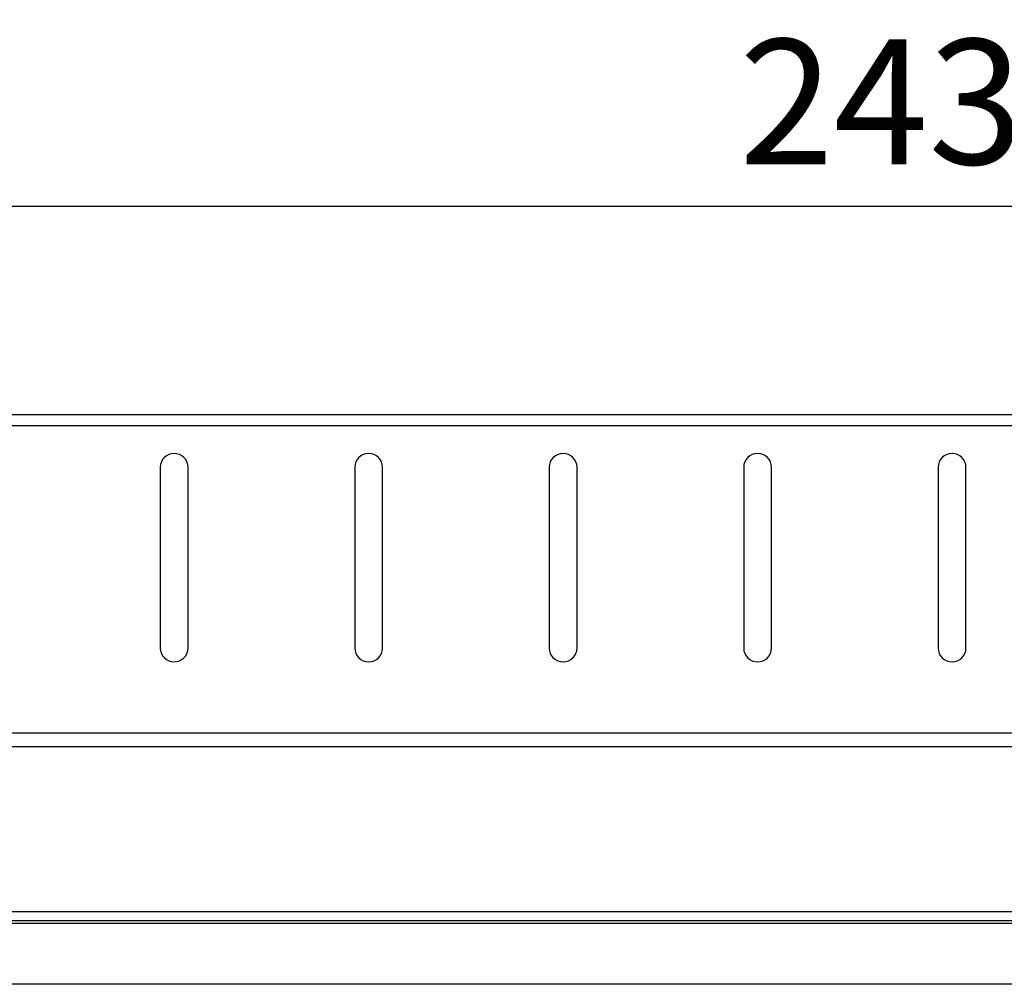
# Model space of a CAD drawing. Extents: x 0 to 1170, y 0 to 805.
# Drawn here: x 344 to 415, y 558 to 627 of the extents above; entities that cross this region are included whole.
import ezdxf

# ---------------------------------------------------------------- set-up
doc = ezdxf.new("R2010")
doc.units = 0
doc.header["$MEASUREMENT"] = 0
doc.layers.get('Defpoints').update_dxf_attribs({"linetype": 'CONTINUOUS'})
doc.layers.add('1_外観図', color=7, linetype='CONTINUOUS')
doc.styles.get("Standard").update_dxf_attribs({"font": 'SIMPLEX.SHX', "bigfont": 'BIGFONT.shx'})
doc.dimstyles.new('SUNPO', dxfattribs={"dimscale": 0, "dimtxt": 3, "dimasz": 2.5, "dimexe": 2.2, "dimexo": 0.5, "dimgap": 1, "dimtad": 1, "dimdec": 1, "dimzin": 12, "dimdsep": 46, "dimtxsty": 'STANDARD', "dimcen": 0, "dimclrd": 3, "dimclre": 3, "dimclrt": 4, "dimadec": 0, "dimazin": 0, "dimtfac": 1, "dimtdec": 0, "dimtmove": 0, "dimatfit": 3, "dimfxl": 1, "dimtolj": 1, "dimtzin": 0, "dimarcsym": 0})

# ---------------------------------------------------------------- blocks, each defined once
blk = doc.blocks.new('*D2')
at = {"layer": '1_外観図', "color": 3, "lineweight": -2}
for p, q in [((289.503, 575.204), (289.503, 615.804)), ((532.903, 575.204), (532.903, 615.804)), ((297.003, 613.604), (525.403, 613.604))]:
    blk.add_line(p, q, dxfattribs=at)
at = {"layer": '1_外観図', "color": 3}
for points in [[(297.003, 614.854), (297.003, 612.354), (289.503, 613.604)], [(525.403, 614.854), (525.403, 612.354), (532.903, 613.604)]]:
    blk.add_solid(points, dxfattribs=at)
at = {"layer": 'Defpoints', "color": 0}
for p in [(532.903, 613.604), (289.503, 574.704), (532.903, 574.704)]:
    blk.add_point(p, dxfattribs=at)
at = {"layer": '1_外観図', "color": 4, "insert": (411.203, 621.104), "char_height": 9, "attachment_point": 5}
blk.add_mtext('\\A1;243.4', dxfattribs=at)

msp = doc.modelspace()

# ---------------------------------------------------------------- linework, layer by layer
at = {"layer": '1_外観図', "color": 7, "linetype": 'Continuous'}
for p, q in [((318.203, 598.604), (504.203, 598.604)), ((354.203, 594.804), (354.203, 581.804)), ((356.203, 581.804), (356.203, 594.804)), ((368.203, 594.804), (368.203, 581.804)), ((370.203, 581.804), (370.203, 594.804)), ((382.203, 594.804), (382.203, 581.804)), ((384.203, 581.804), (384.203, 594.804)), ((396.203, 594.804), (396.203, 581.804)), ((398.203, 581.804), (398.203, 594.804)), ((410.203, 594.804), (410.203, 581.804)), ((412.203, 581.804), (412.203, 594.804)), ((290.503, 575.704), (531.903, 575.704)), ((287.043, 562.849), (535.363, 562.849)), ((283.753, 562.204), (538.653, 562.204)), ((283.553, 562.004), (538.853, 562.004)), ((536.353, 557.604), (286.053, 557.604))]:
    msp.add_line(p, q, dxfattribs=at)
at = {"layer": '1_外観図', "color": 9, "linetype": 'Continuous'}
for p, q in [((318.903, 597.804), (503.503, 597.804)), ((291.503, 574.704), (530.903, 574.704))]:
    msp.add_line(p, q, dxfattribs=at)
at = {"layer": '1_外観図', "color": 7, "linetype": 'Continuous'}
for centre, start, end in [((355.203, 594.804), 0, 180), ((369.203, 594.804), 0, 180), ((383.203, 594.804), 0, 180), ((397.203, 594.804), 0, 180), ((411.203, 594.804), 0, 180), ((355.203, 581.804), 180, 0), ((369.203, 581.804), 180, 0), ((383.203, 581.804), 180, 0), ((397.203, 581.804), 180, 0), ((411.203, 581.804), 180, 0)]:
    msp.add_arc(centre, 1, start, end, dxfattribs=at)

# ---------------------------------------------------------------- dimensions: what is measured, and where the dimension line sits
at = {"layer": '1_外観図'}
dim = msp.add_linear_dim(base=(532.903, 613.604), p1=(289.503, 574.704), p2=(532.903, 574.704), dimstyle='SUNPO', override={"dimscale": 1, "dimtxt": 9, "dimasz": 7.5, "dimexe": 2.2, "dimexo": 0.5, "dimgap": 3, "dimdec": 2, "dimzin": 9, "dimtdec": 2, "dimtzin": 8}, dxfattribs=at)
dim.commit()
dim.dimension.update_dxf_attribs({"geometry": '*D2', "text_midpoint": (411.203, 621.104)})

doc.saveas('drawing.dxf')
